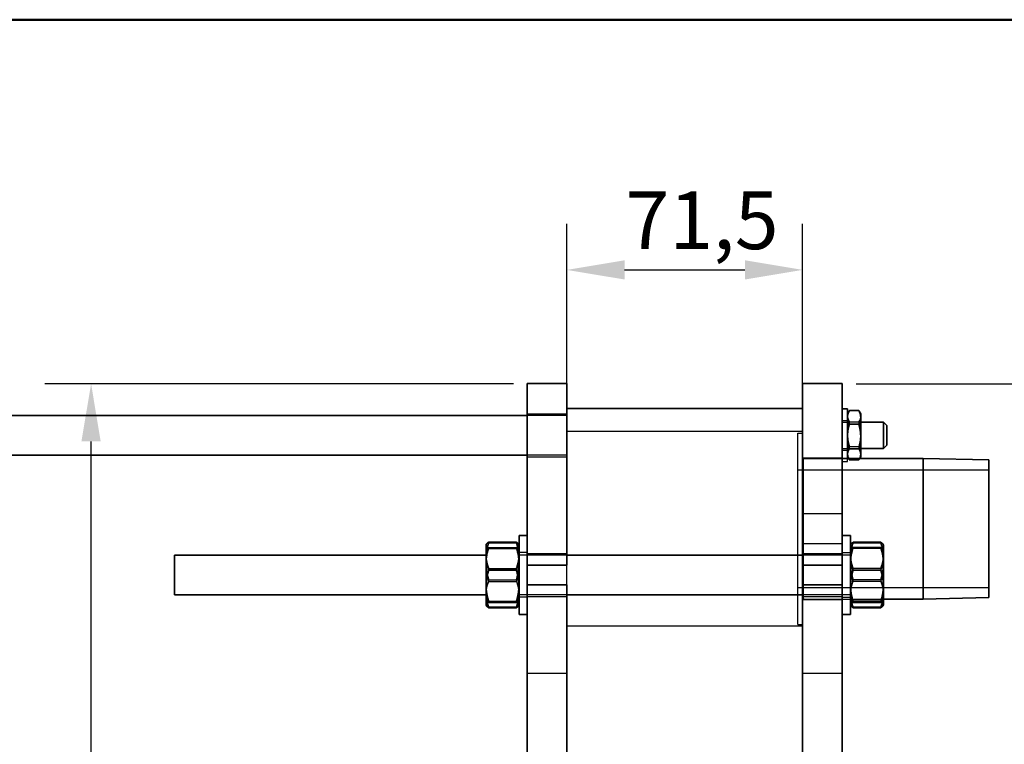
# Model space of a CAD drawing. Units: millimetres. Extents: x 0 to 1470, y 0 to 2079.
# Drawn here: x 936 to 1234, y 1789 to 2009 of the extents above; entities that cross this region are included whole.
import ezdxf

# ---------------------------------------------------------------- set-up
doc = ezdxf.new("R2010")
doc.units = ezdxf.units.MM
doc.header["$LTSCALE"] = 7
for name, color, linetype, lineweight in [('Bemaßung (ISO)', 7, 'Continuous', 25), ('Rahmen (ISO)', 7, 'Continuous', 50), ('Sichtbar (ISO)', 7, 'Continuous', 35), ('Verdeckt (ISO)', 7, 'Continuous', 25)]:
    doc.layers.add(name, color=color, linetype=linetype, lineweight=lineweight)
doc.styles.add('Notiztext (DIN)', font='isocpeur.ttf')
doc.dimstyles.new('Standard (DIN)', dxfattribs={"dimscale": 7, "dimtxt": 2.5, "dimasz": 2.5, "dimexe": 2, "dimexo": 0.6, "dimgap": 0.4, "dimtad": 1, "dimrnd": 1e-08, "dimtxsty": 'Notiztext (DIN)', "dimcen": 0.09, "dimdle": 6, "dimclrd": 256, "dimclre": 256, "dimclrt": 256, "dimadec": 0, "dimazin": 2, "dimtfac": 1.4, "dimtmove": 0, "dimatfit": 3, "dimfxl": 1, "dimtolj": 1, "dimtzin": 0, "dimlwd": -1, "dimlwe": -1, "dimarcsym": 0})

# ---------------------------------------------------------------- blocks, each defined once
blk = doc.blocks.new('Ränder Standardrahmen')
at = {"layer": 'Rahmen (ISO)', "flags": 128}
blk.add_lwpolyline([(10, 10), (10, 287), (200, 287), (200, 10), (10, 10)], dxfattribs=at)
blk = doc.blocks.new('*D14')
at = {"layer": 'Bemaßung (ISO)', "transparency": 16777216}
for p, q in [((1101.56, 1895.32), (1101.56, 1947.12)), ((1173.06, 1895.32), (1173.06, 1947.12)), ((1119.06, 1933.12), (1155.56, 1933.12))]:
    blk.add_line(p, q, dxfattribs=at)
for points in [[(1119.06, 1936.04), (1119.06, 1930.21), (1101.56, 1933.12)], [(1155.56, 1936.04), (1155.56, 1930.21), (1173.06, 1933.12)]]:
    blk.add_solid(points, dxfattribs=at)
at = {"layer": 'Defpoints', "color": 0, "transparency": 16777216}
for p in [(1173.06, 1933.12), (1101.56, 1891.12), (1173.06, 1891.12)]:
    blk.add_point(p, dxfattribs=at)
at = {"layer": 'Bemaßung (ISO)', "transparency": 16777216, "insert": (1119.37, 1956.92), "char_height": 17.5, "attachment_point": 1, "style": 'Notiztext (DIN)'}
blk.add_mtext('\\A1;71,5', dxfattribs=at)
blk = doc.blocks.new('*D15')
at = {"layer": 'Bemaßung (ISO)', "transparency": 16777216}
for p, q in [((1189.26, 1898.62), (1270.06, 1898.62)), ((1256.06, 1881.12), (1256.06, 1121.12)), ((1189.26, 1103.62), (1270.06, 1103.62))]:
    blk.add_line(p, q, dxfattribs=at)
for points in [[(1253.15, 1881.12), (1258.98, 1881.12), (1256.06, 1898.62)], [(1253.15, 1121.12), (1258.98, 1121.12), (1256.06, 1103.62)]]:
    blk.add_solid(points, dxfattribs=at)
at = {"layer": 'Defpoints', "color": 0, "transparency": 16777216}
for p in [(1185.06, 1898.62), (1185.06, 1103.62), (1256.06, 1103.62)]:
    blk.add_point(p, dxfattribs=at)
at = {"layer": 'Bemaßung (ISO)', "transparency": 16777216, "insert": (1235.76, 1484.5), "char_height": 17.5, "attachment_point": 1, "rotation": 90, "style": 'Notiztext (DIN)'}
blk.add_mtext('\\A1;795', dxfattribs=at)
blk = doc.blocks.new('*D16')
at = {"layer": 'Bemaßung (ISO)', "transparency": 16777216}
for p, q in [((1085.36, 1898.62), (943.32, 1898.62)), ((957.32, 1172.12), (957.32, 1881.12)), ((1085.36, 1154.62), (943.32, 1154.62))]:
    blk.add_line(p, q, dxfattribs=at)
for points in [[(954.4, 1881.12), (960.23, 1881.12), (957.32, 1898.62)], [(954.4, 1172.12), (960.23, 1172.12), (957.32, 1154.62)]]:
    blk.add_solid(points, dxfattribs=at)
at = {"layer": 'Defpoints', "color": 0, "transparency": 16777216}
for p in [(957.32, 1898.62), (1089.56, 1898.62), (1089.56, 1154.62)]:
    blk.add_point(p, dxfattribs=at)
at = {"layer": 'Bemaßung (ISO)', "transparency": 16777216, "insert": (937.02, 1508.25), "char_height": 17.5, "attachment_point": 1, "rotation": 90, "style": 'Notiztext (DIN)'}
blk.add_mtext('\\A1;744', dxfattribs=at)

msp = doc.modelspace()

# ---------------------------------------------------------------- linework, layer by layer
at = {"layer": 'Sichtbar (ISO)'}
for p, q in [((1089.5621, 1898.6248), (1089.5621, 1878.6248)), ((1089.5621, 1898.6248), (1101.5621, 1898.6248)), ((1101.5621, 1878.6248), (1101.5621, 1898.6248)), ((1173.0621, 1898.6248), (1185.0621, 1898.6248)), ((1173.0621, 1898.6248), (1173.0621, 1878.6248)), ((1185.0621, 1878.6248), (1185.0621, 1898.6248)), ((1101.5621, 1891.1248), (1173.0621, 1891.1248)), ((1185.0621, 1890.9748), (1186.6621, 1890.9748)), ((1186.6621, 1875.9748), (1186.6621, 1890.9748)), ((1186.6621, 1889.4748), (1187.1225, 1890.2724)), ((1187.2426, 1890.4703), (1190.0815, 1890.4703)), ((1190.6621, 1889.4748), (1190.2016, 1890.2724)), ((1089.5621, 1888.9748), (867.5621, 1888.9748)), ((1190.6621, 1888.4285), (1190.6621, 1889.4748)), ((1190.6621, 1882.6388), (1190.6621, 1888.4285)), ((1190.6621, 1886.9748), (1197.5621, 1886.9748)), ((1197.5621, 1886.9748), (1197.5621, 1878.9748)), ((1198.5621, 1885.9748), (1197.5621, 1886.9748)), ((1187.2426, 1886.3866), (1190.0815, 1886.3866)), ((1198.5621, 1879.9748), (1198.5621, 1885.9748)), ((1190.6621, 1877.1852), (1190.6621, 1882.6388)), ((1089.5621, 1878.6248), (1089.5621, 1843.6248)), ((1101.5621, 1878.6248), (1101.5621, 1843.6248)), ((1173.0621, 1878.6248), (1173.0621, 1843.6248)), ((1185.0621, 1878.6248), (1185.0621, 1843.6248)), ((1187.2426, 1878.8911), (1190.0815, 1878.8911)), ((1190.6621, 1878.9748), (1197.5621, 1878.9748)), ((1198.5621, 1879.9748), (1197.5621, 1878.9748)), ((1089.5621, 1876.9748), (867.5621, 1876.9748)), ((1185.0621, 1875.9748), (1209.5621, 1875.9748)), ((1186.6621, 1876.4748), (1186.9508, 1875.9748)), ((1190.6621, 1876.4748), (1190.3734, 1875.9748)), ((1190.6621, 1876.4748), (1190.6621, 1877.1852)), ((1209.5621, 1833.2748), (1209.5621, 1875.9748)), ((1229.5621, 1875.486), (1209.5621, 1875.9748)), ((1229.5621, 1833.7636), (1229.5621, 1875.486)), ((1087.0621, 1852.6248), (1087.0621, 1828.6248)), ((1089.5621, 1852.6248), (1087.0621, 1852.6248)), ((1185.0621, 1852.6248), (1187.5621, 1852.6248)), ((1187.5621, 1828.6248), (1187.5621, 1852.6248)), ((1077.0621, 1849.7648), (1077.1104, 1849.8485)), ((1077.0621, 1846.4328), (1077.0621, 1849.7648)), ((1077.1104, 1849.8485), (1077.156, 1849.9274)), ((1077.8761, 1850.5905), (1086.248, 1850.5905)), ((1077.8761, 1850.3985), (1086.248, 1850.3985)), ((1087.0137, 1849.8485), (1086.9682, 1849.9274)), ((1087.0621, 1849.7648), (1087.0137, 1849.8485)), ((1187.5621, 1849.7648), (1187.6104, 1849.8485)), ((1196.748, 1850.3985), (1188.3761, 1850.3985)), ((1197.5621, 1849.7648), (1197.5137, 1849.8485)), ((1197.5621, 1849.7648), (1197.5621, 1846.4328)), ((982.5621, 1834.6248), (982.5621, 1846.6248)), ((1077.0621, 1846.6248), (982.5621, 1846.6248)), ((1077.0621, 1846.0374), (1077.0621, 1846.4328)), ((1077.0621, 1837.4169), (1077.0621, 1846.0374)), ((1173.0621, 1846.6248), (1101.5621, 1846.6248)), ((1197.5621, 1846.4328), (1197.5621, 1846.0374)), ((1197.5621, 1846.0374), (1197.5621, 1837.4169)), ((1077.8761, 1842.0717), (1086.248, 1842.0717)), ((1089.5621, 1843.6248), (1089.5621, 1837.6248)), ((1089.5621, 1843.6248), (1101.5621, 1843.6248)), ((1173.0621, 1843.6248), (1185.0621, 1843.6248)), ((1185.0621, 1837.6248), (1185.0621, 1843.6248)), ((1196.748, 1842.0717), (1188.3761, 1842.0717)), ((1077.0621, 1836.9528), (1077.0621, 1837.4169)), ((1077.0621, 1831.6089), (1077.0621, 1836.9528)), ((1089.5621, 1837.6248), (1089.5621, 1686.6248)), ((1089.5621, 1837.6248), (1101.5621, 1837.6248)), ((1101.5621, 1837.6248), (1101.5621, 1686.6248)), ((1173.0621, 1837.6248), (1185.0621, 1837.6248)), ((1173.0621, 1837.6248), (1173.0621, 1686.6248)), ((1185.0621, 1837.6248), (1185.0621, 1686.6248)), ((1197.5621, 1837.4169), (1197.5621, 1836.9528)), ((1197.5621, 1836.9528), (1197.5621, 1831.6089)), ((1077.0621, 1834.6248), (982.5621, 1834.6248)), ((1173.0621, 1834.6248), (1101.5621, 1834.6248)), ((1197.5621, 1833.2748), (1209.5621, 1833.2748)), ((1229.5621, 1833.7636), (1209.5621, 1833.2748)), ((1077.0621, 1831.5402), (1077.0621, 1831.6089)), ((1077.0621, 1831.4848), (1077.0621, 1831.5402)), ((1077.0621, 1831.4848), (1077.1104, 1831.4011)), ((1077.1104, 1831.4011), (1077.156, 1831.3222)), ((1077.8761, 1832.298), (1086.248, 1832.298)), ((1077.8761, 1830.8512), (1086.248, 1830.8512)), ((1077.8761, 1830.6591), (1086.248, 1830.6591)), ((1087.0137, 1831.4011), (1086.9682, 1831.3222)), ((1087.0621, 1831.4848), (1087.0137, 1831.4011)), ((1187.5621, 1831.4848), (1187.6104, 1831.4011)), ((1187.6104, 1831.4011), (1187.656, 1831.3222)), ((1196.748, 1832.298), (1188.3761, 1832.298)), ((1196.748, 1830.8512), (1188.3761, 1830.8512)), ((1196.748, 1830.6591), (1188.3761, 1830.6591)), ((1197.5137, 1831.4011), (1197.4682, 1831.3222)), ((1197.5621, 1831.4848), (1197.5137, 1831.4011)), ((1197.5621, 1831.6089), (1197.5621, 1831.5402)), ((1197.5621, 1831.5402), (1197.5621, 1831.4848)), ((1089.5621, 1828.6248), (1087.0621, 1828.6248)), ((1185.0621, 1828.6248), (1187.5621, 1828.6248))]:
    msp.add_line(p, q, dxfattribs=at)
for points, weights in [([(1186.6621, 1888.4285), (1186.6621, 1889.3761), (1187.2426, 1890.4703)], [1.66617338753, 1.66617338753, 1.5465475205]), ([(1187.2426, 1890.4703), (1187.1789, 1890.37), (1187.1225, 1890.2724)], [1.5465475205, 1.55883729068, 1.56986447062]), ([(1190.0815, 1890.4703), (1190.1453, 1890.37), (1190.2016, 1890.2724)], [1.5465475205, 1.55883729068, 1.56986447062]), ([(1190.6621, 1888.4285), (1190.6621, 1889.3761), (1190.0815, 1890.4703)], [1.66617338753, 1.66617338753, 1.5465475205]), ([(1187.2426, 1886.3866), (1186.6621, 1887.4808), (1186.6621, 1888.4285)], [1.5465475205, 1.66617338753, 1.66617338753]), ([(1190.0815, 1886.3866), (1190.6621, 1887.4808), (1190.6621, 1888.4285)], [1.5465475205, 1.66617338753, 1.66617338753]), ([(1187.2426, 1886.3866), (1186.6621, 1884.3782), (1186.6621, 1882.6388)], [1.5465475205, 1.66617338753, 1.66617338753]), ([(1190.0815, 1886.3866), (1190.6621, 1884.3782), (1190.6621, 1882.6388)], [1.5465475205, 1.66617338753, 1.66617338753]), ([(1186.6621, 1882.6388), (1186.6621, 1880.8995), (1187.2426, 1878.8911)], [1.66617338753, 1.66617338753, 1.5465475205]), ([(1190.6621, 1882.6388), (1190.6621, 1880.8995), (1190.0815, 1878.8911)], [1.66617338753, 1.66617338753, 1.5465475205]), ([(1186.6621, 1877.1852), (1186.6621, 1877.9769), (1187.2426, 1878.8911)], [1.66617338753, 1.66617338753, 1.5465475205]), ([(1190.6621, 1877.1852), (1190.6621, 1877.9769), (1190.0815, 1878.8911)], [1.66617338753, 1.66617338753, 1.5465475205]), ([(1186.9647, 1875.9748), (1186.6621, 1876.6035), (1186.6621, 1877.1852)], [1.60158797952, 1.66617338753, 1.66617338753]), ([(1190.3594, 1875.9748), (1190.6621, 1876.6035), (1190.6621, 1877.1852)], [1.60158797952, 1.66617338753, 1.66617338753]), ([(1077.0621, 1846.4328), (1077.099, 1848.2736), (1077.8761, 1850.3985)], [2.04245823794, 2.03534095305, 1.89617239908]), ([(1077.8761, 1850.3985), (1077.2585, 1850.1051), (1077.1104, 1849.8485)], [1.89617239908, 2.00512860474, 2.033144607]), ([(1077.1313, 1849.8816), (1077.2968, 1850.213), (1077.8761, 1850.5905)], [2.02914539308, 1.99802163767, 1.89617239908]), ([(1086.248, 1850.5905), (1086.8274, 1850.213), (1086.9928, 1849.8816)], [1.89617239908, 1.99802163767, 2.02914539308]), ([(1086.248, 1850.3985), (1087.0252, 1848.2736), (1087.0621, 1846.4328)], [1.89617239908, 2.03534095305, 2.04245823794]), ([(1087.0137, 1849.8485), (1086.8656, 1850.1051), (1086.248, 1850.3985)], [2.033144607, 2.00512860474, 1.89617239908]), ([(1187.5621, 1846.4328), (1187.599, 1848.2736), (1188.3761, 1850.3985)], [2.04245823794, 2.03534095305, 1.89617239908]), ([(1188.3761, 1850.3985), (1187.7585, 1850.1051), (1187.6104, 1849.8485)], [1.89617239908, 2.00512860474, 2.033144607]), ([(1197.5137, 1849.8485), (1197.3656, 1850.1051), (1196.748, 1850.3985)], [2.033144607, 2.00512860474, 1.89617239908]), ([(1196.748, 1850.3985), (1197.5252, 1848.2736), (1197.5621, 1846.4328)], [1.89617239908, 2.03534095305, 2.04245823794]), ([(1077.8761, 1842.0717), (1077.099, 1844.1966), (1077.0621, 1846.0374)], [1.89617239908, 2.03534095305, 2.04245823794]), ([(1087.0621, 1846.0374), (1087.0252, 1844.1966), (1086.248, 1842.0717)], [2.04245823794, 2.03534095305, 1.89617239908]), ([(1188.3761, 1842.0717), (1187.599, 1844.1966), (1187.5621, 1846.0374)], [1.89617239908, 2.03534095305, 2.04245823794]), ([(1197.5621, 1846.0374), (1197.5252, 1844.1966), (1196.748, 1842.0717)], [2.04245823794, 2.03534095305, 1.89617239908]), ([(1077.0621, 1837.4169), (1077.099, 1839.5776), (1077.8761, 1842.0717)], [2.04245823794, 2.03534095305, 1.89617239908]), ([(1086.248, 1842.0717), (1087.0252, 1839.5776), (1087.0621, 1837.4169)], [1.89617239908, 2.03534095305, 2.04245823794]), ([(1187.5621, 1837.4169), (1187.599, 1839.5776), (1188.3761, 1842.0717)], [2.04245823794, 2.03534095305, 1.89617239908]), ([(1196.748, 1842.0717), (1197.5252, 1839.5776), (1197.5621, 1837.4169)], [1.89617239908, 2.03534095305, 2.04245823794]), ([(1077.8761, 1832.298), (1077.099, 1834.7921), (1077.0621, 1836.9528)], [1.89617239908, 2.03534095305, 2.04245823794]), ([(1087.0621, 1836.9528), (1087.0252, 1834.7921), (1086.248, 1832.298)], [2.04245823794, 2.03534095305, 1.89617239908]), ([(1188.3761, 1832.298), (1187.599, 1834.7921), (1187.5621, 1836.9528)], [1.89617239908, 2.03534095305, 2.04245823794]), ([(1197.5621, 1836.9528), (1197.5252, 1834.7921), (1196.748, 1832.298)], [2.04245823794, 2.03534095305, 1.89617239908]), ([(1077.0621, 1831.6089), (1077.099, 1831.9288), (1077.8761, 1832.298)], [2.04245823794, 2.03534095305, 1.89617239908]), ([(1077.8761, 1830.8512), (1077.099, 1831.2204), (1077.0621, 1831.5402)], [1.89617239908, 2.03534095305, 2.04245823794]), ([(1077.156, 1831.3222), (1077.3353, 1831.0115), (1077.8761, 1830.6591)], [2.02444678062, 1.9908996283, 1.89617239908]), ([(1077.8761, 1830.6591), (1077.8311, 1830.7773), (1077.7887, 1830.8937)], [1.89617239908, 1.90372077885, 1.91088067936]), ([(1086.248, 1832.298), (1087.0252, 1831.9288), (1087.0621, 1831.6089)], [1.89617239908, 2.03534095305, 2.04245823794]), ([(1087.0621, 1831.5402), (1087.0252, 1831.2204), (1086.248, 1830.8512)], [2.04245823794, 2.03534095305, 1.89617239908]), ([(1086.248, 1830.6591), (1086.7888, 1831.0115), (1086.9682, 1831.3222)], [1.89617239908, 1.9908996283, 2.02444678062]), ([(1086.3355, 1830.8937), (1086.2931, 1830.7773), (1086.248, 1830.6591)], [1.91088067936, 1.90372077885, 1.89617239908]), ([(1187.5621, 1831.6089), (1187.599, 1831.9288), (1188.3761, 1832.298)], [2.04245823794, 2.03534095305, 1.89617239908]), ([(1188.3761, 1830.8512), (1187.599, 1831.2204), (1187.5621, 1831.5402)], [1.89617239908, 2.03534095305, 2.04245823794]), ([(1187.656, 1831.3222), (1187.8353, 1831.0115), (1188.3761, 1830.6591)], [2.02444678062, 1.9908996283, 1.89617239908]), ([(1188.3761, 1830.6591), (1188.3311, 1830.7773), (1188.2887, 1830.8937)], [1.89617239908, 1.90372077885, 1.91088067936]), ([(1196.748, 1832.298), (1197.5252, 1831.9288), (1197.5621, 1831.6089)], [1.89617239908, 2.03534095305, 2.04245823794]), ([(1197.5621, 1831.5402), (1197.5252, 1831.2204), (1196.748, 1830.8512)], [2.04245823794, 2.03534095305, 1.89617239908]), ([(1196.748, 1830.6591), (1197.2888, 1831.0115), (1197.4682, 1831.3222)], [1.89617239908, 1.9908996283, 2.02444678062]), ([(1196.8355, 1830.8937), (1196.7931, 1830.7773), (1196.748, 1830.6591)], [1.91088067936, 1.90372077885, 1.89617239908])]:
    msp.add_rational_spline(points, weights, degree=2, dxfattribs=at)
at = {"layer": 'Verdeckt (ISO)'}
for p, q in [((1089.5621, 1889.4748), (1101.5621, 1889.4748)), ((1101.5621, 1888.9748), (1089.5621, 1888.9748)), ((1185.0621, 1887.4748), (1186.6621, 1887.4748)), ((1185.0621, 1886.9748), (1186.6621, 1886.9748)), ((1187.2426, 1887.0586), (1190.0815, 1887.0586)), ((1173.0621, 1884.1248), (1101.5621, 1884.1248)), ((1171.5621, 1825.6248), (1171.5621, 1883.6248)), ((1171.5621, 1883.6248), (1173.0621, 1883.6248)), ((1185.0621, 1878.9748), (1186.6621, 1878.9748)), ((1185.0621, 1878.4748), (1186.6621, 1878.4748)), ((1187.2426, 1879.563), (1190.0815, 1879.563)), ((1101.5621, 1876.9748), (1089.5621, 1876.9748)), ((1089.5621, 1876.4748), (1101.5621, 1876.4748)), ((1173.205, 1876.1248), (1173.205, 1833.1248)), ((1173.205, 1876.1248), (1185.0621, 1876.1248)), ((1173.5621, 1875.9748), (1185.0621, 1875.9748)), ((1185.0621, 1874.9748), (1186.6621, 1874.9748)), ((1186.6621, 1874.9748), (1186.6621, 1875.9748)), ((1186.9508, 1875.9748), (1187.1225, 1875.6773)), ((1187.2426, 1875.4793), (1190.0815, 1875.4793)), ((1190.3734, 1875.9748), (1190.2016, 1875.6773)), ((1171.5621, 1872.4748), (1229.5621, 1872.4748)), ((1173.205, 1859.2045), (1185.0621, 1859.2045)), ((1077.8761, 1848.9516), (1086.248, 1848.9516)), ((1077.8761, 1848.6061), (1086.248, 1848.6061)), ((1185.0621, 1850.0451), (1173.205, 1850.0451)), ((1187.6104, 1849.8485), (1187.656, 1849.9274)), ((1196.748, 1850.5905), (1188.3761, 1850.5905)), ((1196.748, 1848.9516), (1188.3761, 1848.9516)), ((1196.748, 1848.6061), (1188.3761, 1848.6061)), ((1197.5137, 1849.8485), (1197.4682, 1849.9274)), ((1077.1621, 1846.6248), (1077.0621, 1846.7248)), ((1077.1621, 1846.6248), (1077.0621, 1846.6248)), ((1077.1621, 1834.6248), (1077.1621, 1846.6248)), ((1086.9621, 1846.6248), (1087.0621, 1846.7248)), ((1086.9621, 1846.6248), (1086.9621, 1834.6248)), ((1101.5621, 1846.6248), (1086.9621, 1846.6248)), ((1089.5621, 1847.3748), (1087.0621, 1847.3748)), ((1089.5621, 1847.1248), (1101.5621, 1847.1248)), ((1173.0621, 1847.1248), (1185.0621, 1847.1248)), ((1187.6621, 1846.6248), (1173.0621, 1846.6248)), ((1185.0621, 1847.3748), (1187.5621, 1847.3748)), ((1187.6621, 1846.6248), (1187.5621, 1846.7248)), ((1187.6621, 1834.6248), (1187.6621, 1846.6248)), ((1197.4621, 1846.6248), (1197.5621, 1846.7248)), ((1197.4621, 1846.6248), (1197.4621, 1834.6248)), ((1197.5621, 1846.6248), (1197.4621, 1846.6248)), ((1077.8761, 1842.6092), (1086.248, 1842.6092)), ((1101.5621, 1837.6248), (1101.5621, 1843.6248)), ((1173.0621, 1837.6248), (1173.0621, 1843.6248)), ((1196.748, 1842.6092), (1188.3761, 1842.6092)), ((1077.8761, 1839.1779), (1086.248, 1839.1779)), ((1196.748, 1839.1779), (1188.3761, 1839.1779)), ((1077.8761, 1838.6405), (1086.248, 1838.6405)), ((1171.5621, 1836.7748), (1229.5621, 1836.7748)), ((1196.748, 1838.6405), (1188.3761, 1838.6405)), ((1077.1621, 1834.6248), (1077.0621, 1834.5248)), ((1077.1621, 1834.6248), (1077.0621, 1834.6248)), ((1101.5621, 1834.6248), (1086.9621, 1834.6248)), ((1086.9621, 1834.6248), (1087.0621, 1834.5248)), ((1089.5621, 1833.8748), (1087.0621, 1833.8748)), ((1089.5621, 1834.1248), (1101.5621, 1834.1248)), ((1187.6621, 1834.6248), (1173.0621, 1834.6248)), ((1173.0621, 1834.1248), (1185.0621, 1834.1248)), ((1173.205, 1833.1248), (1185.0621, 1833.1248)), ((1173.5621, 1833.2748), (1197.5621, 1833.2748)), ((1185.0621, 1833.8748), (1187.5621, 1833.8748)), ((1187.6621, 1834.6248), (1187.5621, 1834.5248)), ((1197.4621, 1834.6248), (1197.5621, 1834.5248)), ((1197.5621, 1834.6248), (1197.4621, 1834.6248)), ((1077.8761, 1832.6435), (1086.248, 1832.6435)), ((1196.748, 1832.6435), (1188.3761, 1832.6435)), ((1173.0621, 1825.1248), (1101.5621, 1825.1248)), ((1171.5621, 1825.6248), (1173.0621, 1825.6248)), ((1089.5621, 1810.8748), (1101.5621, 1810.8748)), ((1173.0621, 1810.8748), (1185.0621, 1810.8748))]:
    msp.add_line(p, q, dxfattribs=at)
for centre, start, end in [((1173.5621, 1876.4748), 224.427004, 270), ((1173.5621, 1832.7748), 90, 135.572996)]:
    msp.add_arc(centre, 0.5, start, end, dxfattribs=at)
for points, weights in [([(1187.1225, 1890.2724), (1186.6621, 1889.4748), (1186.6621, 1888.7645)], [1.56986447062, 1.66617338753, 1.66617338753]), ([(1190.2016, 1890.2724), (1190.6621, 1889.4748), (1190.6621, 1888.7645)], [1.56986447062, 1.66617338753, 1.66617338753]), ([(1186.6621, 1888.7645), (1186.6621, 1887.9727), (1187.2426, 1887.0586)], [1.66617338753, 1.66617338753, 1.5465475205]), ([(1187.2426, 1887.0586), (1186.6621, 1885.0501), (1186.6621, 1883.3108)], [1.5465475205, 1.66617338753, 1.66617338753]), ([(1190.6621, 1888.7645), (1190.6621, 1887.9727), (1190.0815, 1887.0586)], [1.66617338753, 1.66617338753, 1.5465475205]), ([(1190.0815, 1887.0586), (1190.6621, 1885.0501), (1190.6621, 1883.3108)], [1.5465475205, 1.66617338753, 1.66617338753]), ([(1186.6621, 1883.3108), (1186.6621, 1881.5715), (1187.2426, 1879.563)], [1.66617338753, 1.66617338753, 1.5465475205]), ([(1190.6621, 1883.3108), (1190.6621, 1881.5715), (1190.0815, 1879.563)], [1.66617338753, 1.66617338753, 1.5465475205]), ([(1187.2426, 1879.563), (1186.6621, 1878.4688), (1186.6621, 1877.5212)], [1.5465475205, 1.66617338753, 1.66617338753]), ([(1190.0815, 1879.563), (1190.6621, 1878.4688), (1190.6621, 1877.5212)], [1.5465475205, 1.66617338753, 1.66617338753]), ([(1186.6621, 1877.5212), (1186.6621, 1876.5735), (1187.2426, 1875.4793)], [1.66617338753, 1.66617338753, 1.5465475205]), ([(1187.2426, 1875.4793), (1187.0801, 1875.7353), (1186.9647, 1875.9748)], [1.5465475205, 1.57827523379, 1.60158797952]), ([(1190.6621, 1877.5212), (1190.6621, 1876.5735), (1190.0815, 1875.4793)], [1.66617338753, 1.66617338753, 1.5465475205]), ([(1190.0815, 1875.4793), (1190.2441, 1875.7353), (1190.3594, 1875.9748)], [1.5465475205, 1.57827523379, 1.60158797952]), ([(1077.8761, 1850.5905), (1077.099, 1848.5538), (1077.0621, 1846.7893)], [1.89617239908, 2.03534095305, 2.04245823794]), ([(1077.0621, 1849.6454), (1077.0719, 1849.7628), (1077.1313, 1849.8816)], [2.04245823794, 2.04054967317, 2.02914539308]), ([(1077.1104, 1849.8485), (1077.0701, 1849.7787), (1077.0621, 1849.7094)], [2.033144607, 2.04091313394, 2.04245823794]), ([(1077.0621, 1849.6407), (1077.099, 1849.3208), (1077.8761, 1848.9516)], [2.04245823794, 2.03534095305, 1.89617239908]), ([(1077.8761, 1848.6061), (1077.099, 1849.1125), (1077.0621, 1849.5512)], [1.89617239908, 2.03534095305, 2.04245823794]), ([(1077.8761, 1848.9516), (1077.099, 1846.4575), (1077.0621, 1844.2968)], [1.89617239908, 2.03534095305, 2.04245823794]), ([(1077.0621, 1843.8599), (1077.099, 1846.0631), (1077.8761, 1848.6061)], [2.04245823794, 2.03534095305, 1.89617239908]), ([(1087.0621, 1846.7893), (1087.0252, 1848.5538), (1086.248, 1850.5905)], [2.04245823794, 2.03534095305, 1.89617239908]), ([(1086.248, 1848.9516), (1087.0252, 1849.3208), (1087.0621, 1849.6407)], [1.89617239908, 2.03534095305, 2.04245823794]), ([(1087.0621, 1849.5512), (1087.0252, 1849.1125), (1086.248, 1848.6061)], [2.04245823794, 2.03534095305, 1.89617239908]), ([(1087.0621, 1844.2968), (1087.0252, 1846.4575), (1086.248, 1848.9516)], [2.04245823794, 2.03534095305, 1.89617239908]), ([(1086.248, 1848.6061), (1087.0252, 1846.0631), (1087.0621, 1843.8599)], [1.89617239908, 2.03534095305, 2.04245823794]), ([(1086.9928, 1849.8816), (1087.0522, 1849.7628), (1087.0621, 1849.6454)], [2.02914539308, 2.04054967317, 2.04245823794]), ([(1087.0621, 1849.7094), (1087.0541, 1849.7787), (1087.0137, 1849.8485)], [2.04245823794, 2.04091313394, 2.033144607]), ([(1188.3761, 1850.5905), (1187.599, 1848.5538), (1187.5621, 1846.7893)], [1.89617239908, 2.03534095305, 2.04245823794]), ([(1187.5621, 1849.6454), (1187.599, 1850.0841), (1188.3761, 1850.5905)], [2.04245823794, 2.03534095305, 1.89617239908]), ([(1187.6104, 1849.8485), (1187.5701, 1849.7787), (1187.5621, 1849.7094)], [2.033144607, 2.04091313394, 2.04245823794]), ([(1187.5621, 1849.6407), (1187.599, 1849.3208), (1188.3761, 1848.9516)], [2.04245823794, 2.03534095305, 1.89617239908]), ([(1188.3761, 1848.6061), (1187.599, 1849.1125), (1187.5621, 1849.5512)], [1.89617239908, 2.03534095305, 2.04245823794]), ([(1188.3761, 1848.9516), (1187.599, 1846.4575), (1187.5621, 1844.2968)], [1.89617239908, 2.03534095305, 2.04245823794]), ([(1187.5621, 1843.8599), (1187.599, 1846.0631), (1188.3761, 1848.6061)], [2.04245823794, 2.03534095305, 1.89617239908]), ([(1197.5621, 1846.7893), (1197.5252, 1848.5538), (1196.748, 1850.5905)], [2.04245823794, 2.03534095305, 1.89617239908]), ([(1196.748, 1850.5905), (1197.5252, 1850.0841), (1197.5621, 1849.6454)], [1.89617239908, 2.03534095305, 2.04245823794]), ([(1196.748, 1848.9516), (1197.5252, 1849.3208), (1197.5621, 1849.6407)], [1.89617239908, 2.03534095305, 2.04245823794]), ([(1197.5621, 1849.5512), (1197.5252, 1849.1125), (1196.748, 1848.6061)], [2.04245823794, 2.03534095305, 1.89617239908]), ([(1197.5621, 1844.2968), (1197.5252, 1846.4575), (1196.748, 1848.9516)], [2.04245823794, 2.03534095305, 1.89617239908]), ([(1196.748, 1848.6061), (1197.5252, 1846.0631), (1197.5621, 1843.8599)], [1.89617239908, 2.03534095305, 2.04245823794]), ([(1197.5621, 1849.7094), (1197.5541, 1849.7787), (1197.5137, 1849.8485)], [2.04245823794, 2.04091313394, 2.033144607]), ([(1077.0621, 1846.4104), (1077.099, 1844.6459), (1077.8761, 1842.6092)], [2.04245823794, 2.03534095305, 1.89617239908]), ([(1086.248, 1842.6092), (1087.0252, 1844.6459), (1087.0621, 1846.4104)], [1.89617239908, 2.03534095305, 2.04245823794]), ([(1187.5621, 1846.4104), (1187.599, 1844.6459), (1188.3761, 1842.6092)], [2.04245823794, 2.03534095305, 1.89617239908]), ([(1196.748, 1842.6092), (1197.5252, 1844.6459), (1197.5621, 1846.4104)], [1.89617239908, 2.03534095305, 2.04245823794]), ([(1077.0621, 1843.8328), (1077.099, 1841.672), (1077.8761, 1839.1779)], [2.04245823794, 2.03534095305, 1.89617239908]), ([(1077.8761, 1838.6405), (1077.099, 1841.1835), (1077.0621, 1843.3867)], [1.89617239908, 2.03534095305, 2.04245823794]), ([(1077.8761, 1842.6092), (1077.099, 1840.0661), (1077.0621, 1837.8629)], [1.89617239908, 2.03534095305, 2.04245823794]), ([(1086.248, 1839.1779), (1087.0252, 1841.672), (1087.0621, 1843.8328)], [1.89617239908, 2.03534095305, 2.04245823794]), ([(1087.0621, 1843.3867), (1087.0252, 1841.1835), (1086.248, 1838.6405)], [2.04245823794, 2.03534095305, 1.89617239908]), ([(1087.0621, 1837.8629), (1087.0252, 1840.0661), (1086.248, 1842.6092)], [2.04245823794, 2.03534095305, 1.89617239908]), ([(1187.5621, 1843.8328), (1187.599, 1841.672), (1188.3761, 1839.1779)], [2.04245823794, 2.03534095305, 1.89617239908]), ([(1188.3761, 1838.6405), (1187.599, 1841.1835), (1187.5621, 1843.3867)], [1.89617239908, 2.03534095305, 2.04245823794]), ([(1188.3761, 1842.6092), (1187.599, 1840.0661), (1187.5621, 1837.8629)], [1.89617239908, 2.03534095305, 2.04245823794]), ([(1196.748, 1839.1779), (1197.5252, 1841.672), (1197.5621, 1843.8328)], [1.89617239908, 2.03534095305, 2.04245823794]), ([(1197.5621, 1843.3867), (1197.5252, 1841.1835), (1196.748, 1838.6405)], [2.04245823794, 2.03534095305, 1.89617239908]), ([(1197.5621, 1837.8629), (1197.5252, 1840.0661), (1196.748, 1842.6092)], [2.04245823794, 2.03534095305, 1.89617239908]), ([(1077.8761, 1839.1779), (1077.099, 1837.0531), (1077.0621, 1835.2122)], [1.89617239908, 2.03534095305, 2.04245823794]), ([(1087.0621, 1835.2122), (1087.0252, 1837.0531), (1086.248, 1839.1779)], [2.04245823794, 2.03534095305, 1.89617239908]), ([(1188.3761, 1839.1779), (1187.599, 1837.0531), (1187.5621, 1835.2122)], [1.89617239908, 2.03534095305, 2.04245823794]), ([(1197.5621, 1835.2122), (1197.5252, 1837.0531), (1196.748, 1839.1779)], [2.04245823794, 2.03534095305, 1.89617239908]), ([(1077.0621, 1834.8393), (1077.099, 1836.6038), (1077.8761, 1838.6405)], [2.04245823794, 2.03534095305, 1.89617239908]), ([(1077.0621, 1837.3898), (1077.099, 1835.1866), (1077.8761, 1832.6435)], [2.04245823794, 2.03534095305, 1.89617239908]), ([(1086.248, 1838.6405), (1087.0252, 1836.6038), (1087.0621, 1834.8393)], [1.89617239908, 2.03534095305, 2.04245823794]), ([(1086.248, 1832.6435), (1087.0252, 1835.1866), (1087.0621, 1837.3898)], [1.89617239908, 2.03534095305, 2.04245823794]), ([(1187.5621, 1834.8393), (1187.599, 1836.6038), (1188.3761, 1838.6405)], [2.04245823794, 2.03534095305, 1.89617239908]), ([(1187.5621, 1837.3898), (1187.599, 1835.1866), (1188.3761, 1832.6435)], [2.04245823794, 2.03534095305, 1.89617239908]), ([(1196.748, 1838.6405), (1197.5252, 1836.6038), (1197.5621, 1834.8393)], [1.89617239908, 2.03534095305, 2.04245823794]), ([(1196.748, 1832.6435), (1197.5252, 1835.1866), (1197.5621, 1837.3898)], [1.89617239908, 2.03534095305, 2.04245823794]), ([(1077.0621, 1834.8169), (1077.099, 1832.976), (1077.8761, 1830.8512)], [2.04245823794, 2.03534095305, 1.89617239908]), ([(1077.7887, 1830.8937), (1077.097, 1832.7919), (1077.0621, 1834.4603)], [1.91088067936, 2.03572698831, 2.04245823794]), ([(1086.248, 1830.8512), (1087.0252, 1832.976), (1087.0621, 1834.8169)], [1.89617239908, 2.03534095305, 2.04245823794]), ([(1087.0621, 1834.4603), (1087.0272, 1832.7919), (1086.3355, 1830.8937)], [2.04245823794, 2.03572698831, 1.91088067936]), ([(1187.5621, 1834.8169), (1187.599, 1832.976), (1188.3761, 1830.8512)], [2.04245823794, 2.03534095305, 1.89617239908]), ([(1188.2887, 1830.8937), (1187.597, 1832.7919), (1187.5621, 1834.4603)], [1.91088067936, 2.03572698831, 2.04245823794]), ([(1196.748, 1830.8512), (1197.5252, 1832.976), (1197.5621, 1834.8169)], [1.89617239908, 2.03534095305, 2.04245823794]), ([(1197.5621, 1834.4603), (1197.5272, 1832.7919), (1196.8355, 1830.8937)], [2.04245823794, 2.03572698831, 1.91088067936]), ([(1077.8761, 1832.6435), (1077.099, 1832.1371), (1077.0621, 1831.6984)], [1.89617239908, 2.03534095305, 2.04245823794]), ([(1077.0621, 1831.6042), (1077.0738, 1831.4645), (1077.156, 1831.3222)], [2.04245823794, 2.04018544312, 2.02444678062]), ([(1087.0621, 1831.6984), (1087.0252, 1832.1371), (1086.248, 1832.6435)], [2.04245823794, 2.03534095305, 1.89617239908]), ([(1086.9682, 1831.3222), (1087.0503, 1831.4645), (1087.0621, 1831.6042)], [2.02444678062, 2.04018544312, 2.04245823794]), ([(1188.3761, 1832.6435), (1187.599, 1832.1371), (1187.5621, 1831.6984)], [1.89617239908, 2.03534095305, 2.04245823794]), ([(1187.5621, 1831.6042), (1187.5738, 1831.4645), (1187.656, 1831.3222)], [2.04245823794, 2.04018544312, 2.02444678062]), ([(1197.5621, 1831.6984), (1197.5252, 1832.1371), (1196.748, 1832.6435)], [2.04245823794, 2.03534095305, 1.89617239908]), ([(1197.4682, 1831.3222), (1197.5503, 1831.4645), (1197.5621, 1831.6042)], [2.02444678062, 2.04018544312, 2.04245823794])]:
    msp.add_rational_spline(points, weights, degree=2, dxfattribs=at)
for points, knots in [([(1173.205, 1859.2045), (1173.1944, 1859.1991), (1173.1843, 1859.1935), (1173.1308, 1859.1602), (1173.1, 1859.1278), (1173.0686, 1859.0656), (1173.0621, 1859.0374), (1173.0621, 1859.008)], [0.2122139049, 0.2122139049, 0.2122139049, 0.2122139049, 0.216866671, 0.216866671, 0.2384456421, 0.2384456421, 0.2543292002, 0.2543292002, 0.2543292002, 0.2543292002]), ([(1173.0621, 1850.2417), (1173.0621, 1850.2097), (1173.0697, 1850.1788), (1173.108, 1850.1111), (1173.1444, 1850.0779), (1173.1974, 1850.049), (1173.2012, 1850.0471), (1173.205, 1850.0451)], [0.0890377896, 0.0890377896, 0.0890377896, 0.0890377896, 0.1071985138, 0.1071985138, 0.1315840749, 0.1315840749, 0.1334037722, 0.1334037722, 0.1334037722, 0.1334037722])]:
    msp.add_open_spline(points, degree=3, knots=knots, dxfattribs=at)

# ---------------------------------------------------------------- block references
at = {"xscale": 7, "yscale": 7, "zscale": 7}
msp.add_blockref('Ränder Standardrahmen', (0, 0), dxfattribs=at)

# ---------------------------------------------------------------- dimensions: what is measured, and where the dimension line sits
at = {"layer": 'Bemaßung (ISO)'}
for base, p1, p2, angle, picture, middle in [((1173.0621, 1933.1248), (1101.5621, 1891.1248), (1173.0621, 1891.1248), 180, '*D14', (1137.3121, 1933.1248)), ((957.3171, 1898.6248), (1089.5621, 1154.6248), (1089.5621, 1898.6248), 90, '*D16', (957.3171, 1526.6248)), ((1256.0621, 1103.6248), (1185.0621, 1898.6248), (1185.0621, 1103.6248), 270, '*D15', (1256.0621, 1501.1248))]:
    dim = msp.add_linear_dim(base=base, p1=p1, p2=p2, angle=angle, dimstyle='Standard (DIN)', override={"dimgap": 0.4, "dimdec": 2, "dimtol": 0, "dimlim": 0, "dimtp": 0, "dimtm": 0, "dimtdec": 2, "dimtofl": 0, "dimatfit": 1}, dxfattribs=at)
    dim.commit()
    dim.dimension.update_dxf_attribs({"geometry": picture, "text_midpoint": middle, "dimtype": 160})

doc.saveas('drawing.dxf')
